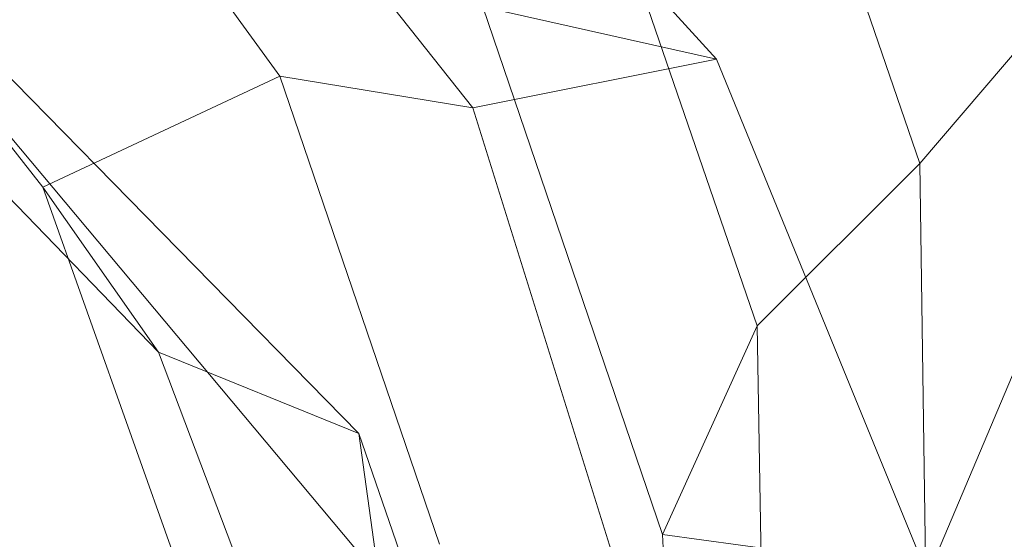
# Model space of a CAD drawing. Units: millimetres. Extents: x -285387 to -279200, y -32941 to -26478.
# Drawn here: x -283955 to -283877, y -28756 to -28715 of the extents above; entities that cross this region are included whole.
import ezdxf

# ---------------------------------------------------------------- set-up
doc = ezdxf.new("R2010")
doc.units = ezdxf.units.MM
doc.linetypes.add('K5LT32824', pattern=[0])
doc.layers.get('0').update_dxf_attribs({"true_color": 0x5890e1})

# ---------------------------------------------------------------- blocks, each defined once
blk = doc.blocks.new('U1')
at = {"color": 61, "linetype": 'K5LT32824', "lineweight": 18, "true_color": 0xd6e499}
for p, q in [((-283884, -28726.604), (-283899, -28682.859)), ((-283934.719, -28719.688), (-283958.875, -28686.414)), ((-283900.125, -28718.324), (-283924.594, -28691.545)), ((-283919.438, -28722.191), (-283941.438, -28694.414)), ((-283857.969, -28696.098), (-283884, -28726.604)), ((-283896.906, -28739.455), (-283911.688, -28696.447)), ((-283953.5, -28728.475), (-283978.281, -28696.996)), ((-283944.344, -28741.535), (-283972.312, -28712.617)), ((-283904.406, -28755.98), (-283918.625, -28714.201)), ((-283918.625, -28714.201), (-283900.125, -28718.324)), ((-283928.469, -28747.99), (-283958.812, -28717.041)), ((-283900.125, -28718.324), (-283919.438, -28722.191)), ((-283883.562, -28758.818), (-283900.125, -28718.324)), ((-283934.719, -28719.688), (-283953.5, -28728.475)), ((-283919.438, -28722.191), (-283934.719, -28719.688)), ((-283922.062, -28756.754), (-283934.719, -28719.688)), ((-283926.875, -28759.301), (-283959.125, -28720.85)), ((-283907.688, -28759.707), (-283919.438, -28722.191)), ((-283884, -28726.604), (-283896.906, -28739.455)), ((-283883.375, -28772.141), (-283884, -28726.604)), ((-283887.219, -28768.338), (-283870, -28727.537)), ((-283940.406, -28765.248), (-283953.5, -28728.475)), ((-283953.5, -28728.475), (-283944.344, -28741.535)), ((-283896.906, -28739.455), (-283904.406, -28755.98)), ((-283896.125, -28784.641), (-283896.906, -28739.455)), ((-283929.531, -28780.674), (-283944.344, -28741.535)), ((-283944.344, -28741.535), (-283928.469, -28747.99)), ((-283914.031, -28789.609), (-283928.469, -28747.99)), ((-283928.469, -28747.99), (-283926.875, -28759.301)), ((-283902.062, -28801.002), (-283904.406, -28755.98)), ((-283904.406, -28755.98), (-283883.562, -28758.818))]:
    blk.add_line(p, q, dxfattribs=at)

msp = doc.modelspace()

# ---------------------------------------------------------------- block references
msp.add_blockref('U1', (0, 0))

doc.saveas('drawing.dxf')
